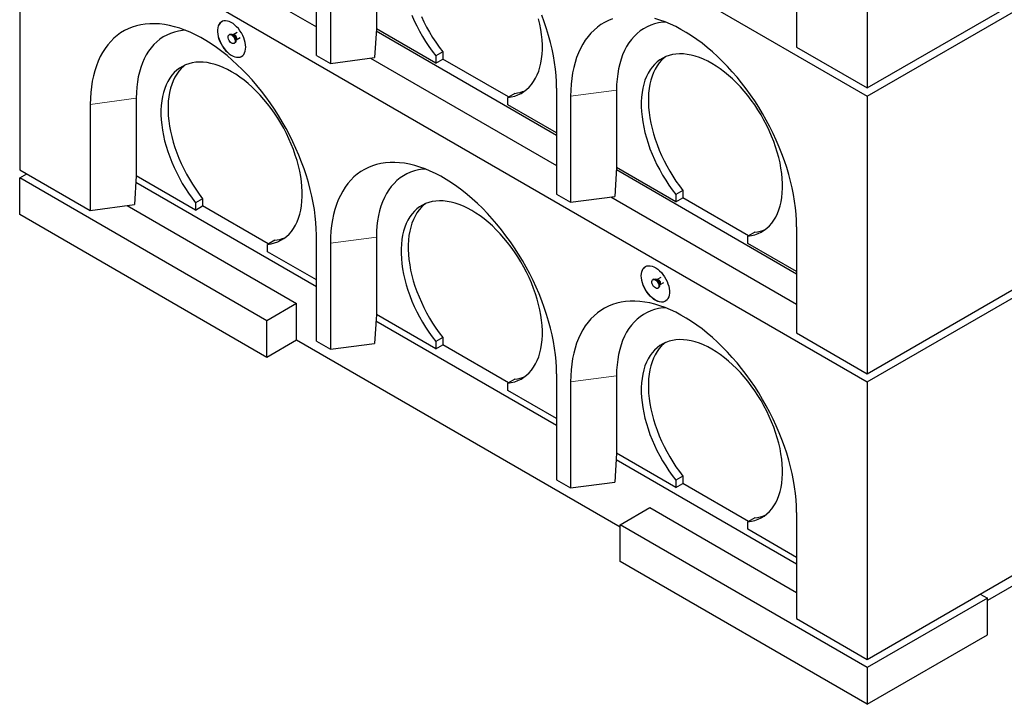
# Model space of a CAD drawing. Units: millimetres. Extents: x 371 to 6500, y 295 to 6602.
# Drawn here: x 3566 to 4552, y 3174 to 3859 of the extents above; entities that cross this region are included whole.
import ezdxf

# ---------------------------------------------------------------- set-up
doc = ezdxf.new("R2010")
doc.units = ezdxf.units.MM
doc.header["$LTSCALE"] = 20
doc.linetypes.add('PHANTOM', pattern=[12.7, 6.35, -1.27, 1.27, -1.27, 1.27, -1.27])

msp = doc.modelspace()

# ---------------------------------------------------------------- linework, layer by layer
at = {"color": 7, "linetype": 'Continuous', "lineweight": 25}
for p, q in [((3566.09, 4272.47), (4414.62, 3782.63)), ((4414.62, 3782.63), (5263.14, 4272.47)), ((4414.62, 4231.73), (4414.62, 3790.79)), ((3566.09, 3986.68), (3566.09, 3709.06)), ((3566.09, 3986.68), (4414.62, 3496.84)), ((4414.62, 3496.84), (5263.14, 3986.68)), ((3677.01, 3959.39), (3863.07, 3851.98)), ((4343.9, 3937.77), (4343.9, 3831.62)), ((3863.07, 3823.4), (3863.07, 3929.56)), ((3923.17, 3927.52), (3923.17, 3849.94)), ((3877.21, 3921.39), (3877.21, 3815.24)), ((4414.62, 3790.79), (4605.53, 3901.01)), ((3776.43, 3844.47), (3775.72, 3844.06)), ((3783.79, 3846.3), (3779.95, 3844.08)), ((3923.13, 3849.94), (3921.45, 3821.14)), ((4103.49, 3743.4), (3923, 3847.6)), ((3923.13, 3849.94), (3923.17, 3849.94)), ((3982.57, 3815.65), (3923.17, 3849.94)), ((3779.87, 3844.04), (3779.11, 3844.11)), ((3780.72, 3835.4), (3781.43, 3835.81)), ((3782.46, 3838.31), (3782.78, 3839)), ((3782.85, 3839.05), (3786.69, 3841.27)), ((3989.64, 3827.07), (3982.57, 3822.99)), ((3989.64, 3827.07), (3989.64, 3819.74)), ((4343.9, 3831.62), (4414.62, 3790.79)), ((3863.07, 3823.4), (3877.21, 3815.24)), ((3877.21, 3815.24), (3921.45, 3821.14)), ((3917.43, 3820.6), (4103.49, 3713.19)), ((3982.57, 3822.99), (3982.57, 3815.65)), ((3982.57, 3815.65), (3989.64, 3819.74)), ((4055.42, 3781.77), (3989.64, 3819.74)), ((4061.77, 3785.43), (4054.7, 3781.35)), ((4103.49, 3790.77), (4103.49, 3684.62)), ((4163.59, 3788.73), (4163.59, 3711.16)), ((3682.76, 3780.52), (3682.76, 3702.94)), ((4054.7, 3774.02), (4054.7, 3781.35)), ((4117.63, 3782.6), (4117.63, 3676.45)), ((4414.62, 3782.63), (4414.62, 3505.01)), ((3636.8, 3774.39), (3636.8, 3668.24)), ((4103.49, 3745.85), (4054.7, 3774.02)), ((3566.09, 3709.06), (3636.8, 3668.24)), ((4163.55, 3711.15), (4161.87, 3682.35)), ((4343.9, 3604.61), (4163.41, 3708.81)), ((4163.55, 3711.15), (4163.59, 3711.16)), ((4222.99, 3676.86), (4163.59, 3711.16)), ((3566.09, 3700.9), (3573.16, 3704.98)), ((3566.09, 3664.15), (3566.09, 3700.9)), ((3813.57, 3558.02), (3566.09, 3700.9)), ((3682.72, 3702.94), (3681.03, 3674.14)), ((3682.35, 3696.65), (3863.07, 3592.32)), ((3682.72, 3702.94), (3682.76, 3702.94)), ((3742.16, 3668.65), (3682.76, 3702.94)), ((4230.06, 3688.28), (4222.99, 3684.2)), ((4230.06, 3688.28), (4230.06, 3680.95)), ((3749.23, 3680.07), (3742.16, 3675.99)), ((3749.23, 3680.07), (3749.23, 3672.74)), ((4103.49, 3684.62), (4117.63, 3676.45)), ((4117.63, 3676.45), (4161.87, 3682.35)), ((4157.84, 3681.81), (4343.9, 3574.4)), ((4222.99, 3684.2), (4222.99, 3676.86)), ((4222.99, 3676.86), (4230.06, 3680.95)), ((4295.83, 3642.98), (4230.06, 3680.95)), ((3636.8, 3668.24), (3681.03, 3674.14)), ((3673.56, 3673.14), (3843.27, 3575.17)), ((3742.16, 3675.99), (3742.16, 3668.65)), ((3742.16, 3668.65), (3749.23, 3672.74)), ((3815, 3634.77), (3749.23, 3672.74)), ((3813.57, 3521.28), (3566.09, 3664.15)), ((4343.9, 3651.98), (4343.9, 3545.83)), ((3821.35, 3638.43), (3814.28, 3634.35)), ((3863.07, 3537.62), (3863.07, 3643.77)), ((3923.17, 3641.73), (3923.17, 3564.16)), ((4302.19, 3646.64), (4295.11, 3642.56)), ((4295.11, 3635.23), (4295.11, 3642.56)), ((3814.28, 3627.02), (3814.28, 3634.35)), ((3877.21, 3635.6), (3877.21, 3529.45)), ((4343.9, 3607.06), (4295.11, 3635.23)), ((3863.07, 3598.85), (3814.28, 3627.02)), ((4414.62, 3505.01), (4605.53, 3615.22)), ((5113.24, 3611.9), (4534.82, 3277.99)), ((4200.69, 3599.54), (4199.98, 3599.14)), ((4204.14, 3599.12), (4203.37, 3599.19)), ((4208.05, 3601.37), (4204.21, 3599.16)), ((4204.98, 3590.47), (4205.69, 3590.88)), ((4206.72, 3593.38), (4207.05, 3594.08)), ((4207.12, 3594.13), (4210.96, 3596.34)), ((3843.27, 3575.17), (3813.57, 3558.02)), ((3843.27, 3538.42), (3843.27, 3575.17)), ((3923.13, 3564.15), (3921.45, 3535.35)), ((3923.13, 3564.15), (3923.17, 3564.16)), ((3982.57, 3529.86), (3923.17, 3564.16)), ((3813.57, 3521.28), (3813.57, 3558.02)), ((3922.77, 3557.86), (4103.49, 3453.53)), ((3989.64, 3541.28), (3982.57, 3537.2)), ((3989.64, 3541.28), (3989.64, 3533.95)), ((4343.9, 3545.83), (4414.62, 3505.01)), ((3843.27, 3538.42), (3813.57, 3521.28)), ((4167.13, 3351.47), (3843.27, 3538.42)), ((3863.07, 3537.62), (3877.21, 3529.45)), ((3877.21, 3529.45), (3921.45, 3535.35)), ((3982.57, 3537.2), (3982.57, 3529.86)), ((3982.57, 3529.86), (3989.64, 3533.95)), ((4055.42, 3495.98), (3989.64, 3533.95)), ((4061.77, 3499.64), (4054.7, 3495.56)), ((4103.49, 3504.98), (4103.49, 3398.83)), ((4163.59, 3502.94), (4163.59, 3425.37)), ((4054.7, 3488.23), (4054.7, 3495.56)), ((4117.63, 3496.81), (4117.63, 3390.66)), ((4414.62, 3496.84), (4414.62, 3219.22)), ((4103.49, 3460.06), (4054.7, 3488.23)), ((4163.55, 3425.36), (4161.87, 3396.56)), ((4163.55, 3425.36), (4163.59, 3425.37)), ((4222.99, 3391.07), (4163.59, 3425.37)), ((4163.18, 3419.07), (4343.9, 3314.74)), ((4230.06, 3402.49), (4222.99, 3398.41)), ((4230.06, 3402.49), (4230.06, 3395.16)), ((4103.49, 3398.83), (4117.63, 3390.66)), ((4117.63, 3390.66), (4161.87, 3396.56)), ((4222.99, 3398.41), (4222.99, 3391.07)), ((4222.99, 3391.07), (4230.06, 3395.16)), ((4295.83, 3357.19), (4230.06, 3395.16)), ((4167.13, 3353.92), (4196.83, 3371.07)), ((4196.83, 3371.07), (4343.9, 3286.16)), ((4343.9, 3366.19), (4343.9, 3260.04)), ((4414.62, 3211.05), (4167.13, 3353.92)), ((4167.13, 3317.18), (4167.13, 3353.92)), ((4302.19, 3360.85), (4295.11, 3356.77)), ((4295.11, 3349.44), (4295.11, 3356.77)), ((4343.9, 3321.27), (4295.11, 3349.44)), ((4414.62, 3219.22), (4605.53, 3329.43)), ((4414.62, 3174.31), (4167.13, 3317.18)), ((4527.75, 3284.53), (4534.82, 3280.45)), ((4534.82, 3280.45), (4414.62, 3211.05)), ((4534.82, 3243.7), (4534.82, 3280.45)), ((4343.9, 3260.04), (4414.62, 3219.22)), ((4414.62, 3174.31), (4534.82, 3243.7)), ((4414.62, 3211.05), (4414.62, 3174.31))]:
    msp.add_line(p, q, dxfattribs=at)
at = {"color": 8, "linetype": 'PHANTOM', "lineweight": 18}
for p, q in [((4163.59, 3788.73), (4117.63, 3782.6)), ((3682.76, 3780.52), (3636.8, 3774.39)), ((3923.17, 3641.73), (3877.21, 3635.6)), ((4163.59, 3502.94), (4117.63, 3496.81))]:
    msp.add_line(p, q, dxfattribs=at)
at = {"color": 7, "linetype": 'Continuous', "lineweight": 25, "flags": 128}
for points in [[(3863.07, 3643.77), (3862.95, 3649.96), (3862.58, 3656.29), (3861.95, 3662.73), (3861.09, 3669.27), (3859.98, 3675.9), (3858.62, 3682.61), (3857.03, 3689.37), (3855.21, 3696.17), (3853.15, 3703.01), (3850.86, 3709.85), (3848.35, 3716.7), (3845.63, 3723.53), (3842.7, 3730.32), (3839.56, 3737.08), (3836.22, 3743.76), (3832.7, 3750.38), (3828.99, 3756.9), (3825.11, 3763.31), (3821.07, 3769.61), (3816.86, 3775.78), (3812.51, 3781.79), (3808.03, 3787.65), (3803.41, 3793.34), (3798.68, 3798.84), (3793.84, 3804.14), (3788.91, 3809.23), (3783.89, 3814.1), (3778.79, 3818.75), (3773.63, 3823.15), (3768.42, 3827.3), (3763.17, 3831.19), (3757.89, 3834.81), (3752.59, 3838.16), (3747.28, 3841.22), (3741.98, 3843.99), (3736.7, 3846.47), (3731.45, 3848.64), (3726.24, 3850.51), (3721.08, 3852.06), (3715.98, 3853.3), (3710.96, 3854.23), (3706.03, 3854.83), (3701.19, 3855.12), (3696.46, 3855.08), (3691.84, 3854.72), (3687.36, 3854.05), (3683.01, 3853.05), (3678.8, 3851.74), (3674.76, 3850.11), (3670.88, 3848.17), (3667.17, 3845.93), (3663.65, 3843.39), (3660.31, 3840.55), (3657.17, 3837.42), (3654.24, 3834.02), (3651.52, 3830.33), (3649.01, 3826.38), (3646.72, 3822.17), (3644.67, 3817.72), (3642.84, 3813.02), (3641.25, 3808.1), (3639.89, 3802.95), (3638.78, 3797.61), (3637.92, 3792.06), (3637.3, 3786.34), (3636.92, 3780.44), (3636.8, 3774.39)], [(3792.36, 3831.56), (3792.24, 3833.81), (3791.86, 3836.17), (3791.24, 3838.59), (3790.39, 3841.03), (3789.32, 3843.44), (3788.05, 3845.79), (3786.61, 3848.03), (3785.02, 3850.13), (3783.3, 3852.03), (3781.5, 3853.72), (3779.64, 3855.16), (3777.75, 3856.32), (3775.87, 3857.19), (3774.03, 3857.74), (3772.27, 3857.98), (3770.61, 3857.89), (3769.09, 3857.47), (3767.73, 3856.74), (3766.56, 3855.7), (3765.6, 3854.38), (3764.86, 3852.8), (3764.36, 3850.98), (3764.11, 3848.96), (3764.11, 3846.78), (3764.36, 3844.48), (3764.86, 3842.08), (3765.6, 3839.65), (3766.56, 3837.22), (3767.73, 3834.83), (3769.09, 3832.53), (3770.61, 3830.36), (3772.27, 3828.35), (3774.03, 3826.55), (3775.87, 3824.98), (3777.75, 3823.68), (3779.64, 3822.66), (3781.5, 3821.95), (3783.3, 3821.55), (3785.02, 3821.48), (3786.61, 3821.74), (3788.05, 3822.31), (3789.32, 3823.2), (3790.39, 3824.38), (3791.24, 3825.84), (3791.86, 3827.54), (3792.24, 3829.46), (3792.36, 3831.56)], [(3768.29, 3857.09), (3767.8, 3856.78), (3766.63, 3855.74), (3765.67, 3854.42), (3764.93, 3852.84), (3764.43, 3851.02), (3764.18, 3849), (3764.18, 3846.82), (3764.43, 3844.52), (3764.93, 3842.12), (3765.67, 3839.69), (3766.63, 3837.26), (3767.8, 3834.87), (3769.16, 3832.57), (3770.68, 3830.4), (3772.34, 3828.39), (3774.1, 3826.59), (3775.94, 3825.02), (3777.82, 3823.72), (3779.71, 3822.7), (3781.57, 3821.99), (3783.37, 3821.59), (3785.09, 3821.52), (3786.68, 3821.78), (3788.12, 3822.35), (3788.29, 3822.45)], [(3958.79, 3863.46), (3961.13, 3858.1), (3963.66, 3852.79), (3966.39, 3847.54), (3969.3, 3842.39), (3972.39, 3837.34), (3975.64, 3832.41), (3979.04, 3827.62), (3982.57, 3822.99)], [(3968.2, 3862.18), (3970.73, 3856.87), (3973.46, 3851.62), (3976.37, 3846.47), (3979.46, 3841.42), (3982.71, 3836.49), (3986.11, 3831.7), (3989.64, 3827.07)], [(4054.7, 3781.35), (4058.24, 3781.9), (4061.63, 3782.76), (4064.88, 3783.94), (4067.97, 3785.43), (4070.88, 3787.22), (4073.61, 3789.31), (4076.15, 3791.7), (4078.48, 3794.37), (4080.61, 3797.31), (4082.51, 3800.51), (4084.2, 3803.97), (4085.65, 3807.66), (4086.87, 3811.59), (4087.85, 3815.73), (4088.58, 3820.06), (4089.07, 3824.58), (4089.32, 3829.27), (4089.31, 3834.11), (4089.06, 3839.08), (4088.56, 3844.17), (4087.82, 3849.36), (4086.83, 3854.63), (4085.6, 3859.96)], [(4103.49, 3790.77), (4103.36, 3796.96), (4102.99, 3803.29), (4102.37, 3809.73), (4101.5, 3816.27), (4100.39, 3822.9), (4099.04, 3829.61), (4097.45, 3836.37), (4095.62, 3843.17), (4093.56, 3850.01), (4091.28, 3856.85), (4088.77, 3863.7)], [(4159.64, 3859.95), (4155.59, 3858.32), (4151.71, 3856.38), (4148, 3854.14), (4144.48, 3851.6), (4141.14, 3848.76), (4138.01, 3845.63), (4135.07, 3842.23), (4132.35, 3838.54), (4129.84, 3834.59), (4127.56, 3830.38), (4125.5, 3825.93), (4123.67, 3821.23), (4122.08, 3816.31), (4120.73, 3811.16), (4119.61, 3805.82), (4118.75, 3800.27), (4118.13, 3794.55), (4117.76, 3788.65), (4117.63, 3782.6)], [(4212.57, 3856.74), (4209.91, 3856.5), (4205.76, 3855.84), (4201.75, 3854.87), (4197.9, 3853.57), (4194.21, 3851.95), (4190.69, 3850.02), (4187.35, 3847.79), (4184.2, 3845.24), (4181.25, 3842.41), (4178.5, 3839.28), (4175.97, 3835.88), (4173.66, 3832.2), (4171.58, 3828.26), (4169.73, 3824.07), (4168.11, 3819.64), (4166.74, 3814.98), (4165.61, 3810.11), (4164.73, 3805.03), (4164.09, 3799.77), (4163.72, 3794.33), (4163.59, 3788.73)], [(4343.9, 3651.98), (4343.78, 3658.17), (4343.41, 3664.5), (4342.79, 3670.94), (4341.92, 3677.48), (4340.81, 3684.11), (4339.46, 3690.82), (4337.87, 3697.58), (4336.04, 3704.38), (4333.98, 3711.22), (4331.69, 3718.06), (4329.19, 3724.91), (4326.46, 3731.74), (4323.53, 3738.54), (4320.39, 3745.29), (4317.06, 3751.97), (4313.53, 3758.59), (4309.82, 3765.11), (4305.94, 3771.52), (4301.9, 3777.82), (4297.7, 3783.99), (4293.35, 3790), (4288.86, 3795.86), (4284.25, 3801.55), (4279.51, 3807.05), (4274.68, 3812.35), (4269.74, 3817.44), (4264.72, 3822.31), (4259.62, 3826.96), (4254.46, 3831.36), (4249.25, 3835.51), (4244, 3839.4), (4238.72, 3843.02), (4233.42, 3846.37), (4228.12, 3849.43), (4222.82, 3852.2), (4217.54, 3854.68), (4212.28, 3856.85), (4207.07, 3858.72), (4201.91, 3860.27)], [(3731.74, 3848.53), (3729.08, 3848.28), (3724.93, 3847.63), (3720.92, 3846.66), (3717.07, 3845.36), (3713.37, 3843.74), (3709.85, 3841.81), (3706.51, 3839.57), (3703.37, 3837.03), (3700.41, 3834.2), (3697.67, 3831.07), (3695.14, 3827.66), (3692.83, 3823.99), (3690.75, 3820.05), (3688.89, 3815.86), (3687.28, 3811.43), (3685.9, 3806.77), (3684.77, 3801.9), (3683.89, 3796.82), (3683.26, 3791.56), (3682.88, 3786.12), (3682.76, 3780.52)], [(3778.22, 3835.64), (3777.27, 3836.35), (3776.38, 3837.3), (3775.64, 3838.43), (3775.08, 3839.66), (3774.76, 3840.9), (3774.69, 3842.04), (3774.89, 3843.02), (3775.33, 3843.75), (3775.99, 3844.18), (3776.81, 3844.29), (3777.74, 3844.05), (3778.7, 3843.49), (3779.63, 3842.66), (3780.45, 3841.61), (3781.11, 3840.41), (3781.55, 3839.17), (3781.75, 3837.97), (3781.68, 3836.9), (3781.36, 3836.04), (3780.8, 3835.45), (3780.06, 3835.18), (3779.17, 3835.25), (3778.22, 3835.64)], [(3776.43, 3844.47), (3776.7, 3844.59), (3777.52, 3844.69), (3778.45, 3844.46), (3779.41, 3843.9), (3780.34, 3843.07), (3781.16, 3842.01), (3781.82, 3840.82), (3782.26, 3839.58), (3782.45, 3838.38), (3782.39, 3837.31), (3782.07, 3836.45), (3781.51, 3835.86), (3781.43, 3835.81)], [(4295.11, 3642.56), (4298.65, 3643.11), (4302.05, 3643.97), (4305.3, 3645.15), (4308.38, 3646.64), (4311.3, 3648.43), (4314.03, 3650.53), (4316.56, 3652.91), (4318.9, 3655.58), (4321.02, 3658.52), (4322.93, 3661.72), (4324.61, 3665.18), (4326.07, 3668.88), (4327.28, 3672.8), (4328.26, 3676.94), (4329, 3681.27), (4329.49, 3685.79), (4329.73, 3690.48), (4329.73, 3695.32), (4329.48, 3700.29), (4328.98, 3705.38), (4328.23, 3710.57), (4327.25, 3715.84), (4326.02, 3721.17), (4324.56, 3726.55), (4322.87, 3731.95), (4320.95, 3737.35), (4318.82, 3742.75), (4316.48, 3748.11), (4313.93, 3753.42), (4311.2, 3758.66), (4308.28, 3763.81), (4305.19, 3768.86), (4301.94, 3773.79), (4298.53, 3778.57), (4294.99, 3783.19), (4291.32, 3787.64), (4287.54, 3791.91), (4283.66, 3795.96), (4279.69, 3799.8), (4275.65, 3803.41), (4271.55, 3806.77), (4267.41, 3809.87), (4263.24, 3812.71), (4259.05, 3815.27), (4254.87, 3817.54), (4250.69, 3819.52), (4246.55, 3821.2), (4242.45, 3822.57), (4238.41, 3823.63), (4234.45, 3824.37), (4230.56, 3824.8), (4226.78, 3824.9), (4223.11, 3824.69), (4219.57, 3824.15), (4216.17, 3823.3), (4212.92, 3822.13), (4209.82, 3820.65), (4206.91, 3818.87), (4204.17, 3816.79), (4201.63, 3814.41), (4199.28, 3811.75), (4197.15, 3808.82), (4195.24, 3805.63), (4193.55, 3802.18), (4192.08, 3798.49), (4190.86, 3794.57), (4189.87, 3790.44), (4189.13, 3786.12), (4188.63, 3781.6), (4188.37, 3776.92), (4188.37, 3772.09), (4188.61, 3767.12), (4189.1, 3762.03), (4189.84, 3756.85), (4190.82, 3751.58), (4192.04, 3746.25), (4193.49, 3740.87), (4195.17, 3735.47), (4197.08, 3730.07), (4199.21, 3724.67), (4201.54, 3719.31), (4204.08, 3714), (4206.81, 3708.75), (4209.72, 3703.6), (4212.81, 3698.55), (4216.05, 3693.62), (4219.45, 3688.83), (4222.99, 3684.2)], [(3814.28, 3634.35), (3817.82, 3634.9), (3821.22, 3635.76), (3824.47, 3636.94), (3827.55, 3638.43), (3830.46, 3640.22), (3833.19, 3642.31), (3835.73, 3644.7), (3838.06, 3647.37), (3840.19, 3650.31), (3842.1, 3653.51), (3843.78, 3656.97), (3845.23, 3660.66), (3846.45, 3664.59), (3847.43, 3668.73), (3848.17, 3673.06), (3848.66, 3677.58), (3848.9, 3682.27), (3848.9, 3687.11), (3848.64, 3692.08), (3848.15, 3697.17), (3847.4, 3702.36), (3846.41, 3707.63), (3845.19, 3712.96), (3843.73, 3718.34), (3842.03, 3723.74), (3840.12, 3729.14), (3837.99, 3734.54), (3835.65, 3739.9), (3833.1, 3745.21), (3830.37, 3750.45), (3827.45, 3755.6), (3824.36, 3760.65), (3821.1, 3765.57), (3817.7, 3770.36), (3814.16, 3774.98), (3810.49, 3779.43), (3806.71, 3783.7), (3802.83, 3787.75), (3798.86, 3791.59), (3794.82, 3795.2), (3790.72, 3798.56), (3786.58, 3801.66), (3782.41, 3804.5), (3778.22, 3807.06), (3774.03, 3809.33), (3769.86, 3811.31), (3765.72, 3812.99), (3761.62, 3814.36), (3757.58, 3815.42), (3753.61, 3816.16), (3749.73, 3816.59), (3745.95, 3816.69), (3742.28, 3816.47), (3738.74, 3815.94), (3735.34, 3815.09), (3732.08, 3813.92), (3728.99, 3812.44), (3726.07, 3810.66), (3723.34, 3808.58), (3720.79, 3806.2), (3718.45, 3803.54), (3716.32, 3800.61), (3714.4, 3797.42), (3712.71, 3793.97), (3711.25, 3790.28), (3710.03, 3786.36), (3709.04, 3782.23), (3708.29, 3777.91), (3707.79, 3773.39), (3707.54, 3768.71), (3707.54, 3763.88), (3707.78, 3758.91), (3708.27, 3753.82), (3709.01, 3748.64), (3709.99, 3743.37), (3711.21, 3738.04), (3712.66, 3732.66), (3714.34, 3727.26), (3716.25, 3721.86), (3718.37, 3716.46), (3720.71, 3711.1), (3723.25, 3705.79), (3725.97, 3700.54), (3728.89, 3695.39), (3731.97, 3690.34), (3735.22, 3685.41), (3738.62, 3680.62), (3742.16, 3675.99)], [(4212.72, 3822.05), (4211.24, 3820.87), (4208.7, 3818.49), (4206.36, 3815.84), (4204.22, 3812.91), (4202.31, 3809.71), (4200.62, 3806.26), (4199.16, 3802.57), (4197.93, 3798.66), (4196.94, 3794.53), (4196.2, 3790.2), (4195.7, 3785.68), (4195.45, 3781), (4195.44, 3776.17), (4195.69, 3771.2), (4196.18, 3766.11), (4196.91, 3760.93), (4197.89, 3755.66), (4199.11, 3750.33), (4200.56, 3744.96), (4202.25, 3739.56), (4204.15, 3734.15), (4206.28, 3728.75), (4208.61, 3723.39), (4211.15, 3718.08), (4213.88, 3712.84), (4216.79, 3707.68), (4219.88, 3702.63), (4223.12, 3697.7), (4226.52, 3692.91), (4230.06, 3688.28)], [(3731.88, 3813.84), (3730.41, 3812.66), (3727.86, 3810.28), (3725.52, 3807.63), (3723.39, 3804.69), (3721.48, 3801.5), (3719.78, 3798.05), (3718.32, 3794.36), (3717.1, 3790.45), (3716.11, 3786.32), (3715.36, 3781.99), (3714.87, 3777.47), (3714.61, 3772.79), (3714.61, 3767.96), (3714.85, 3762.99), (3715.34, 3757.9), (3716.08, 3752.72), (3717.06, 3747.45), (3718.28, 3742.12), (3719.73, 3736.75), (3721.41, 3731.34), (3723.32, 3725.94), (3725.45, 3720.54), (3727.78, 3715.18), (3730.32, 3709.87), (3733.05, 3704.62), (3735.96, 3699.47), (3739.04, 3694.42), (3742.29, 3689.49), (3745.69, 3684.7), (3749.23, 3680.07)], [(4103.49, 3504.98), (4103.36, 3511.17), (4102.99, 3517.5), (4102.37, 3523.94), (4101.5, 3530.48), (4100.39, 3537.11), (4099.04, 3543.82), (4097.45, 3550.58), (4095.62, 3557.38), (4093.56, 3564.22), (4091.28, 3571.06), (4088.77, 3577.91), (4086.05, 3584.74), (4083.11, 3591.54), (4079.97, 3598.29), (4076.64, 3604.97), (4073.11, 3611.59), (4069.41, 3618.11), (4065.53, 3624.52), (4061.48, 3630.82), (4057.28, 3636.99), (4052.93, 3643), (4048.44, 3648.86), (4043.83, 3654.55), (4039.1, 3660.05), (4034.26, 3665.35), (4029.32, 3670.44), (4024.3, 3675.32), (4019.21, 3679.96), (4014.05, 3684.36), (4008.84, 3688.51), (4003.58, 3692.4), (3998.3, 3696.02), (3993, 3699.37), (3987.7, 3702.43), (3982.4, 3705.2), (3977.12, 3707.68), (3971.87, 3709.85), (3966.66, 3711.72), (3961.5, 3713.27), (3956.4, 3714.51), (3951.38, 3715.44), (3946.44, 3716.04), (3941.6, 3716.33), (3936.87, 3716.29), (3932.26, 3715.93), (3927.77, 3715.26), (3923.42, 3714.26), (3919.22, 3712.95), (3915.18, 3711.32), (3911.29, 3709.39), (3907.59, 3707.14), (3904.06, 3704.6), (3900.73, 3701.76), (3897.59, 3698.64), (3894.66, 3695.23), (3891.93, 3691.54), (3889.43, 3687.59), (3887.14, 3683.38), (3885.08, 3678.93), (3883.25, 3674.23), (3881.66, 3669.31), (3880.31, 3664.16), (3879.2, 3658.82), (3878.33, 3653.27), (3877.71, 3647.55), (3877.34, 3641.65), (3877.21, 3635.6)], [(3972.16, 3709.74), (3969.49, 3709.5), (3965.34, 3708.84), (3961.34, 3707.87), (3957.48, 3706.57), (3953.79, 3704.95), (3950.27, 3703.02), (3946.93, 3700.79), (3943.78, 3698.24), (3940.83, 3695.41), (3938.09, 3692.28), (3935.56, 3688.88), (3933.25, 3685.2), (3931.16, 3681.26), (3929.31, 3677.07), (3927.69, 3672.64), (3926.32, 3667.98), (3925.19, 3663.11), (3924.31, 3658.03), (3923.68, 3652.77), (3923.3, 3647.33), (3923.17, 3641.73)], [(4054.7, 3495.56), (4058.24, 3496.11), (4061.63, 3496.97), (4064.88, 3498.15), (4067.97, 3499.64), (4070.88, 3501.43), (4073.61, 3503.53), (4076.15, 3505.91), (4078.48, 3508.58), (4080.61, 3511.52), (4082.51, 3514.72), (4084.2, 3518.18), (4085.65, 3521.88), (4086.87, 3525.8), (4087.85, 3529.94), (4088.58, 3534.27), (4089.07, 3538.79), (4089.32, 3543.48), (4089.31, 3548.32), (4089.06, 3553.29), (4088.56, 3558.38), (4087.82, 3563.57), (4086.83, 3568.84), (4085.6, 3574.17), (4084.14, 3579.55), (4082.45, 3584.95), (4080.54, 3590.35), (4078.4, 3595.75), (4076.06, 3601.11), (4073.52, 3606.42), (4070.78, 3611.66), (4067.86, 3616.81), (4064.77, 3621.86), (4061.52, 3626.79), (4058.12, 3631.57), (4054.57, 3636.19), (4050.9, 3640.64), (4047.12, 3644.91), (4043.24, 3648.96), (4039.27, 3652.8), (4035.23, 3656.41), (4031.14, 3659.77), (4026.99, 3662.87), (4022.82, 3665.71), (4018.64, 3668.27), (4014.45, 3670.54), (4010.28, 3672.52), (4006.14, 3674.2), (4002.04, 3675.57), (3998, 3676.63), (3994.03, 3677.37), (3990.15, 3677.8), (3986.37, 3677.9), (3982.7, 3677.69), (3979.16, 3677.15), (3975.75, 3676.3), (3972.5, 3675.13), (3969.41, 3673.65), (3966.49, 3671.87), (3963.75, 3669.79), (3961.21, 3667.41), (3958.87, 3664.75), (3956.74, 3661.82), (3954.82, 3658.63), (3953.13, 3655.18), (3951.67, 3651.49), (3950.44, 3647.57), (3949.45, 3643.44), (3948.71, 3639.12), (3948.21, 3634.6), (3947.96, 3629.92), (3947.95, 3625.09), (3948.2, 3620.12), (3948.69, 3615.03), (3949.42, 3609.85), (3950.4, 3604.58), (3951.62, 3599.25), (3953.08, 3593.87), (3954.76, 3588.47), (3956.67, 3583.07), (3958.79, 3577.67), (3961.13, 3572.31), (3963.66, 3567), (3966.39, 3561.75), (3969.3, 3556.6), (3972.39, 3551.55), (3975.64, 3546.62), (3979.04, 3541.83), (3982.57, 3537.2)], [(3972.3, 3675.05), (3970.82, 3673.87), (3968.28, 3671.49), (3965.94, 3668.84), (3963.81, 3665.91), (3961.89, 3662.71), (3960.2, 3659.26), (3958.74, 3655.57), (3957.51, 3651.66), (3956.53, 3647.53), (3955.78, 3643.2), (3955.28, 3638.68), (3955.03, 3634), (3955.03, 3629.17), (3955.27, 3624.2), (3955.76, 3619.11), (3956.5, 3613.93), (3957.47, 3608.66), (3958.69, 3603.33), (3960.15, 3597.96), (3961.83, 3592.56), (3963.74, 3587.15), (3965.86, 3581.75), (3968.2, 3576.39), (3970.73, 3571.08), (3973.46, 3565.84), (3976.37, 3560.68), (3979.46, 3555.63), (3982.71, 3550.7), (3986.11, 3545.91), (3989.64, 3541.28)], [(4188.34, 3602.97), (4188.47, 3605.07), (4188.84, 3606.99), (4189.46, 3608.7), (4190.32, 3610.15), (4191.38, 3611.33), (4192.65, 3612.22), (4194.09, 3612.8), (4195.69, 3613.05), (4197.4, 3612.98), (4199.21, 3612.58), (4201.07, 3611.87), (4202.96, 3610.85), (4204.84, 3609.55), (4206.67, 3607.98), (4208.44, 3606.18), (4210.09, 3604.18), (4211.61, 3602.01), (4212.97, 3599.7), (4214.14, 3597.32), (4215.11, 3594.88), (4215.84, 3592.45), (4216.34, 3590.06), (4216.59, 3587.75), (4216.59, 3585.57), (4216.34, 3583.55), (4215.84, 3581.74), (4215.11, 3580.15), (4214.14, 3578.83), (4212.97, 3577.8), (4211.61, 3577.06), (4210.09, 3576.65), (4208.44, 3576.56), (4206.67, 3576.79), (4204.84, 3577.34), (4202.96, 3578.21), (4201.07, 3579.37), (4199.21, 3580.81), (4197.4, 3582.5), (4195.69, 3584.41), (4194.09, 3586.5), (4192.65, 3588.74), (4191.38, 3591.09), (4190.32, 3593.51), (4189.46, 3595.95), (4188.84, 3598.36), (4188.47, 3600.72), (4188.34, 3602.97)], [(4188.41, 3603.01), (4188.54, 3605.11), (4188.91, 3607.03), (4189.53, 3608.74), (4190.39, 3610.19), (4191.46, 3611.37), (4192.56, 3612.17)], [(4212.55, 3577.52), (4211.68, 3577.1), (4210.16, 3576.69), (4208.51, 3576.6), (4206.74, 3576.83), (4204.91, 3577.38), (4203.03, 3578.25), (4201.14, 3579.41), (4199.28, 3580.85), (4197.47, 3582.54), (4195.76, 3584.45), (4194.17, 3586.54), (4192.72, 3588.78), (4191.46, 3591.13), (4190.39, 3593.55), (4189.53, 3595.99), (4188.91, 3598.41), (4188.54, 3600.76), (4188.41, 3603.01)], [(4202.48, 3590.72), (4201.53, 3591.42), (4200.65, 3592.38), (4199.9, 3593.51), (4199.34, 3594.74), (4199.02, 3595.97), (4198.96, 3597.12), (4199.15, 3598.1), (4199.6, 3598.83), (4200.25, 3599.26), (4201.08, 3599.36), (4202, 3599.13), (4202.97, 3598.57), (4203.89, 3597.74), (4204.71, 3596.68), (4205.37, 3595.49), (4205.81, 3594.25), (4206.01, 3593.05), (4205.95, 3591.98), (4205.62, 3591.11), (4205.07, 3590.53), (4204.32, 3590.26), (4203.44, 3590.32), (4202.48, 3590.72)], [(4200.69, 3599.54), (4200.96, 3599.67), (4201.78, 3599.77), (4202.71, 3599.54), (4203.67, 3598.98), (4204.6, 3598.14), (4205.42, 3597.09), (4206.08, 3595.9), (4206.52, 3594.66), (4206.72, 3593.46), (4206.65, 3592.38), (4206.33, 3591.52), (4205.77, 3590.94), (4205.69, 3590.88)], [(4343.9, 3366.19), (4343.78, 3372.38), (4343.41, 3378.71), (4342.79, 3385.15), (4341.92, 3391.69), (4340.81, 3398.32), (4339.46, 3405.03), (4337.87, 3411.79), (4336.04, 3418.59), (4333.98, 3425.43), (4331.69, 3432.28), (4329.19, 3439.12), (4326.46, 3445.95), (4323.53, 3452.75), (4320.39, 3459.5), (4317.06, 3466.18), (4313.53, 3472.8), (4309.82, 3479.32), (4305.94, 3485.74), (4301.9, 3492.03), (4297.7, 3498.2), (4293.35, 3504.21), (4288.86, 3510.07), (4284.25, 3515.76), (4279.51, 3521.26), (4274.68, 3526.56), (4269.74, 3531.65), (4264.72, 3536.53), (4259.62, 3541.17), (4254.46, 3545.57), (4249.25, 3549.72), (4244, 3553.61), (4238.72, 3557.23), (4233.42, 3560.58), (4228.12, 3563.64), (4222.82, 3566.41), (4217.54, 3568.89), (4212.28, 3571.06), (4207.07, 3572.93), (4201.91, 3574.48), (4196.82, 3575.72), (4191.8, 3576.65), (4186.86, 3577.25), (4182.02, 3577.54), (4177.29, 3577.5), (4172.67, 3577.14), (4168.19, 3576.47), (4163.84, 3575.47), (4159.64, 3574.16), (4155.59, 3572.53), (4151.71, 3570.6), (4148, 3568.35), (4144.48, 3565.81), (4141.14, 3562.97), (4138.01, 3559.85), (4135.07, 3556.44), (4132.35, 3552.75), (4129.84, 3548.8), (4127.56, 3544.59), (4125.5, 3540.14), (4123.67, 3535.44), (4122.08, 3530.52), (4120.73, 3525.38), (4119.61, 3520.03), (4118.75, 3514.48), (4118.13, 3508.76), (4117.76, 3502.86), (4117.63, 3496.81)], [(4212.57, 3570.95), (4209.91, 3570.71), (4205.76, 3570.05), (4201.75, 3569.08), (4197.9, 3567.78), (4194.21, 3566.16), (4190.69, 3564.23), (4187.35, 3562), (4184.2, 3559.45), (4181.25, 3556.62), (4178.5, 3553.49), (4175.97, 3550.09), (4173.66, 3546.41), (4171.58, 3542.47), (4169.73, 3538.28), (4168.11, 3533.85), (4166.74, 3529.19), (4165.61, 3524.32), (4164.73, 3519.25), (4164.09, 3513.98), (4163.72, 3508.54), (4163.59, 3502.94)], [(4295.11, 3356.77), (4298.65, 3357.32), (4302.05, 3358.18), (4305.3, 3359.36), (4308.38, 3360.85), (4311.3, 3362.64), (4314.03, 3364.74), (4316.56, 3367.12), (4318.9, 3369.79), (4321.02, 3372.73), (4322.93, 3375.93), (4324.61, 3379.39), (4326.07, 3383.09), (4327.28, 3387.01), (4328.26, 3391.15), (4329, 3395.48), (4329.49, 3400), (4329.73, 3404.69), (4329.73, 3409.53), (4329.48, 3414.5), (4328.98, 3419.59), (4328.23, 3424.78), (4327.25, 3430.05), (4326.02, 3435.38), (4324.56, 3440.76), (4322.87, 3446.16), (4320.95, 3451.57), (4318.82, 3456.96), (4316.48, 3462.32), (4313.93, 3467.63), (4311.2, 3472.87), (4308.28, 3478.03), (4305.19, 3483.07), (4301.94, 3488), (4298.53, 3492.78), (4294.99, 3497.4), (4291.32, 3501.85), (4287.54, 3506.12), (4283.66, 3510.17), (4279.69, 3514.01), (4275.65, 3517.62), (4271.55, 3520.98), (4267.41, 3524.08), (4263.24, 3526.92), (4259.05, 3529.48), (4254.87, 3531.76), (4250.69, 3533.73), (4246.55, 3535.41), (4242.45, 3536.78), (4238.41, 3537.84), (4234.45, 3538.58), (4230.56, 3539.01), (4226.78, 3539.11), (4223.11, 3538.9), (4219.57, 3538.36), (4216.17, 3537.51), (4212.92, 3536.34), (4209.82, 3534.86), (4206.91, 3533.08), (4204.17, 3531), (4201.63, 3528.62), (4199.28, 3525.97), (4197.15, 3523.03), (4195.24, 3519.84), (4193.55, 3516.39), (4192.08, 3512.7), (4190.86, 3508.79), (4189.87, 3504.66), (4189.13, 3500.33), (4188.63, 3495.81), (4188.37, 3491.13), (4188.37, 3486.3), (4188.61, 3481.33), (4189.1, 3476.24), (4189.84, 3471.06), (4190.82, 3465.79), (4192.04, 3460.46), (4193.49, 3455.08), (4195.17, 3449.68), (4197.08, 3444.28), (4199.21, 3438.88), (4201.54, 3433.52), (4204.08, 3428.21), (4206.81, 3422.96), (4209.72, 3417.81), (4212.81, 3412.76), (4216.05, 3407.83), (4219.45, 3403.04), (4222.99, 3398.41)], [(4212.72, 3536.26), (4211.24, 3535.08), (4208.7, 3532.7), (4206.36, 3530.05), (4204.22, 3527.12), (4202.31, 3523.92), (4200.62, 3520.47), (4199.16, 3516.78), (4197.93, 3512.87), (4196.94, 3508.74), (4196.2, 3504.41), (4195.7, 3499.89), (4195.45, 3495.21), (4195.44, 3490.38), (4195.69, 3485.41), (4196.18, 3480.32), (4196.91, 3475.14), (4197.89, 3469.87), (4199.11, 3464.54), (4200.56, 3459.17), (4202.25, 3453.77), (4204.15, 3448.36), (4206.28, 3442.97), (4208.61, 3437.6), (4211.15, 3432.29), (4213.88, 3427.05), (4216.79, 3421.89), (4219.88, 3416.84), (4223.12, 3411.91), (4226.52, 3407.12), (4230.06, 3402.49)]]:
    msp.add_lwpolyline(points, dxfattribs=at)
at = {"color": 8, "linetype": 'PHANTOM', "lineweight": 18, "flags": 128}
for points in [[(3780.74, 3843.74), (3779.98, 3844.03), (3779.87, 3844.04)], [(3779.95, 3844.08), (3780.08, 3844.14), (3780.7, 3844.2), (3781.4, 3843.94), (3782.1, 3843.39), (3782.72, 3842.62), (3783.18, 3841.72), (3783.42, 3840.81), (3783.42, 3839.98), (3783.18, 3839.35), (3782.85, 3839.04)], [(4205, 3598.82), (4204.24, 3599.1), (4204.14, 3599.12)], [(4204.21, 3599.16), (4204.34, 3599.22), (4204.96, 3599.28), (4205.66, 3599.01), (4206.37, 3598.46), (4206.98, 3597.7), (4207.44, 3596.8), (4207.69, 3595.89), (4207.69, 3595.06), (4207.44, 3594.43), (4207.11, 3594.12)]]:
    msp.add_lwpolyline(points, dxfattribs=at)
at = {"color": 8, "linetype": 'PHANTOM', "lineweight": 18}
for centre, radius, start, end in [((3776.37, 3838.66), 6.04, 1.79839, 58.19623), ((3778.7, 3840.06), 4.21, 345.51718, 61.13219), ((4200.63, 3593.74), 6.04, 1.79814, 58.19649), ((4202.97, 3595.13), 4.21, 345.5172, 61.13185)]:
    msp.add_arc(centre, radius, start, end, dxfattribs=at)
at = {"color": 7, "linetype": 'Continuous', "lineweight": 25}
for centre, radius, start, end in [((4058.14, 3821.03), 35.79, 275.81953, 292.85873), ((4298.56, 3682.25), 35.79, 275.82047, 292.85779), ((3817.72, 3674.03), 35.79, 275.81947, 292.85898), ((4058.14, 3535.24), 35.78, 275.81853, 292.85992), ((4298.56, 3396.46), 35.79, 275.81947, 292.85898)]:
    msp.add_arc(centre, radius, start, end, dxfattribs=at)
for points, knots in [([(3779.94, 3844.08), (3779.93, 3844.07), (3779.88, 3844.04), (3779.87, 3844.04), (3779.87, 3844.05)], [0, 0, 0, 0, 0.325568, 1, 1, 1, 1]), ([(3782.77, 3838.98), (3782.79, 3839), (3782.81, 3839.03), (3782.85, 3839.04), (3782.85, 3839.04)], [0, 0, 0, 0, 0.893774, 1, 1, 1, 1]), ([(4204.2, 3599.16), (4204.19, 3599.15), (4204.15, 3599.12), (4204.14, 3599.12), (4204.13, 3599.12)], [0, 0, 0, 0, 0.325568, 1, 1, 1, 1]), ([(4207.03, 3594.06), (4207.05, 3594.08), (4207.08, 3594.11), (4207.11, 3594.12), (4207.11, 3594.12)], [0, 0, 0, 0, 0.893774, 1, 1, 1, 1])]:
    msp.add_open_spline(points, degree=3, knots=knots, dxfattribs=at)

doc.saveas('drawing.dxf')
